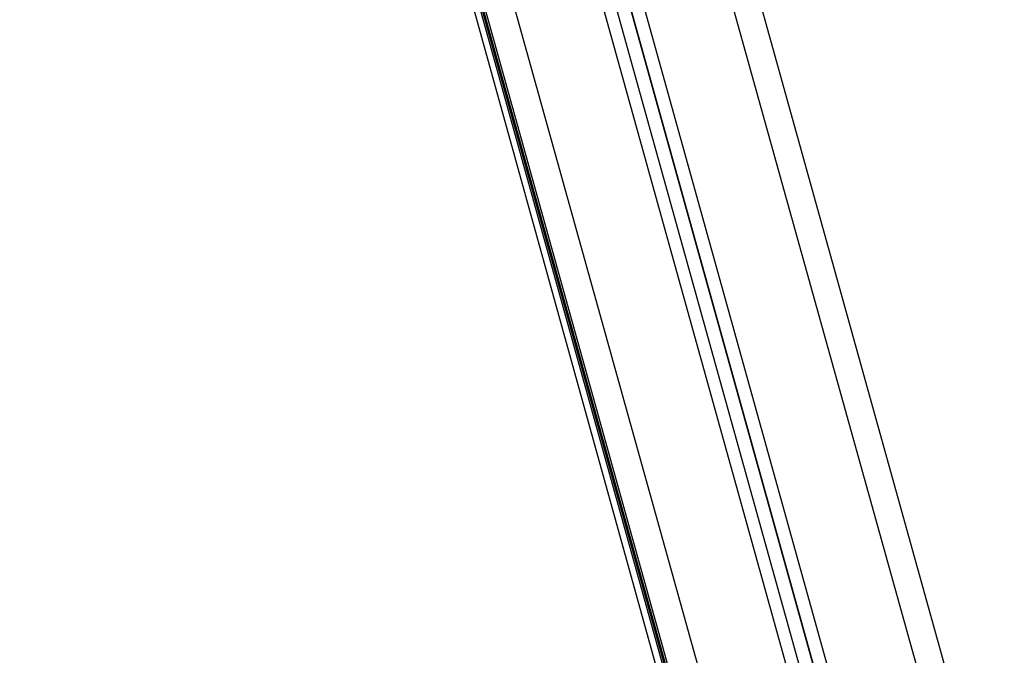
# Model space of a CAD drawing. Units: millimetres. Extents: x -3.3 to 12, y 0.3 to 14.9.
# Drawn here: x 10.8 to 11.1, y 10.5 to 10.7 of the extents above; entities that cross this region are included whole.
import ezdxf

# ---------------------------------------------------------------- set-up
doc = ezdxf.new("R2010")
doc.units = ezdxf.units.MM

# ---------------------------------------------------------------- blocks, each defined once
blk = doc.blocks.new('K016-B')
at = {"color": 7, "linetype": 'Continuous', "lineweight": 25}
for p, q in [((28.66298, 10.4077), (28.12959, 12.32372)), ((28.12157, 12.31611), (28.65335, 10.40589)), ((28.61952, 10.39608), (28.09152, 12.29275)), ((28.61962, 10.39618), (28.09163, 12.29282)), ((28.62396, 10.39777), (28.09564, 12.29557)), ((28.6148, 10.39486), (28.08722, 12.29001)), ((28.61047, 10.39404), (28.08334, 12.28757)), ((28.05571, 12.27313), (28.58108, 10.38592)), ((28.04411, 12.26825), (28.57144, 10.36675)), ((28.04457, 12.26843), (28.57144, 10.37583)), ((28.04458, 12.26844), (28.57144, 10.37585)), ((28.57144, 10.37851), (28.04524, 12.26871)), ((28.04555, 12.26883), (28.57144, 10.37972)), ((28.57144, 10.37973), (28.04555, 12.26883)), ((28.04621, 12.2691), (28.57144, 10.38239))]:
    blk.add_line(p, q, dxfattribs=at)

msp = doc.modelspace()

# ---------------------------------------------------------------- block references
at = {"layer": 'Defpoints'}
msp.add_blockref('K016-B', (-17.52418, 0), dxfattribs=at)

doc.saveas('drawing.dxf')
